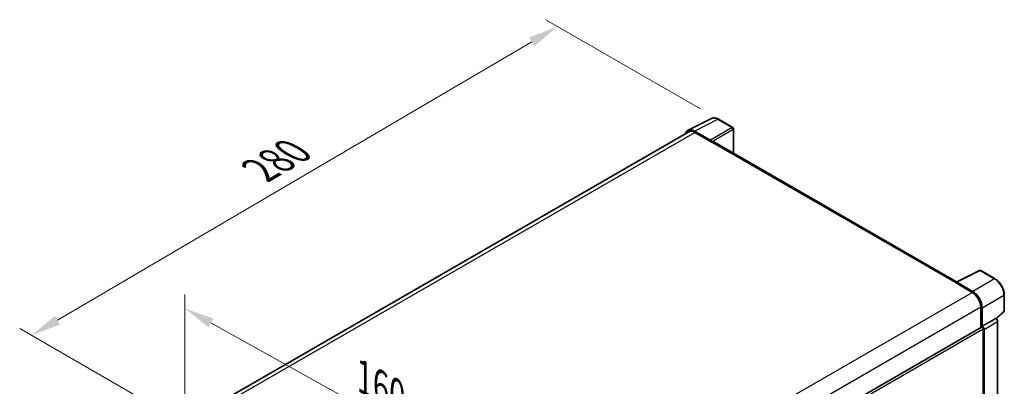
# Model space of a CAD drawing. Units: millimetres. Extents: x -28 to 8644, y -13 to 1673.
# Drawn here: x 1068 to 1562, y 610 to 794 of the extents above; entities that cross this region are included whole.
import ezdxf

# ---------------------------------------------------------------- set-up
doc = ezdxf.new("R2010")
doc.units = ezdxf.units.MM
for name, color, linetype, lineweight in [('Dimension (ISO)', 7, 'Continuous', 18), ('Visible (ISO)', 7, 'Continuous', 35), ('Visible Narrow (ISO)', 7, 'Continuous', 25)]:
    doc.layers.add(name, color=color, linetype=linetype, lineweight=lineweight)
doc.styles.add('Note Text (TK)', font='MS PGothic.ttf')
doc.dimstyles.new('Default - Method 1b (TK)', dxfattribs={"dimscale": 6, "dimtxt": 2.5, "dimasz": 2.5, "dimexe": 1, "dimexo": 1.5, "dimgap": 1, "dimtad": 1, "dimtoh": 1, "dimrnd": 1e-08, "dimdsep": 46, "dimtxsty": 'Note Text (TK)', "dimcen": 0.09, "dimdle": 5, "dimclrd": 100, "dimclre": 100, "dimclrt": 7, "dimadec": 1, "dimazin": 1, "dimtfac": 1, "dimtmove": 0, "dimatfit": 3, "dimfxl": 1, "dimtolj": 1, "dimlwd": -1, "dimlwe": -1, "dimarcsym": 0})

# ---------------------------------------------------------------- blocks, each defined once
blk = doc.blocks.new('*D38')
at = {"layer": 'Defpoints', "color": 0}
for p in [(1150.51, 590.79), (1302.92, 564.66), (1302.92, 505.87)]:
    blk.add_point(p, dxfattribs=at)
at = {"layer": 'Dimension (ISO)', "color": 100}
for p, q in [((1150.51, 601.09), (1150.51, 656.44)), ((1163.62, 642.28), (1289.82, 571.96)), ((1302.92, 516.18), (1302.92, 571.53))]:
    blk.add_line(p, q, dxfattribs=at)
for points in [[(1164.83, 644.46), (1162.4, 640.09), (1150.51, 649.58)], [(1291.04, 574.14), (1288.6, 569.78), (1302.92, 564.66)]]:
    blk.add_solid(points, dxfattribs=at)
at = {"layer": 'Dimension (ISO)', "color": 7, "insert": (1237.68, 616.47), "char_height": 15, "attachment_point": 4, "rotation": 330.8758, "style": 'Note Text (TK)'}
blk.add_mtext('\\A1;{\\Q-29.124;\\W0.824;\\H0.816x; \\fＭＳ Ｐゴシック|b0|i0;\\H15.0000;160}', dxfattribs=at)
blk = doc.blocks.new('*D39')
at = {"layer": 'Defpoints', "color": 0}
for p in [(1337.59, 791), (1418.2, 744.46), (1153.96, 589.7)]:
    blk.add_point(p, dxfattribs=at)
at = {"layer": 'Dimension (ISO)', "color": 100}
for p, q in [((1409.24, 749.63), (1331.62, 794.45)), ((1086.68, 643.61), (1324.66, 783.4)), ((1145, 594.87), (1067.77, 639.46))]:
    blk.add_line(p, q, dxfattribs=at)
for points in [[(1323.39, 785.55), (1325.92, 781.24), (1337.59, 791)], [(1085.41, 645.77), (1087.94, 641.45), (1073.74, 636.01)]]:
    blk.add_solid(points, dxfattribs=at)
at = {"layer": 'Dimension (ISO)', "color": 7, "insert": (1185.6, 717.37), "char_height": 15, "attachment_point": 4, "rotation": 30.4297, "style": 'Note Text (TK)'}
blk.add_mtext('\\A1;{\\Q-29.570;\\W0.820;\\H0.816x; \\fＭＳ Ｐゴシック|b0|i0;\\H15.0000;280}', dxfattribs=at)

msp = doc.modelspace()

# ---------------------------------------------------------------- linework, layer by layer
at = {"layer": 'Visible (ISO)'}
for p, q in [((1402.9456, 738.9699), (1414.6784, 744.8295)), ((1425.4274, 740.2839), (1418.2017, 744.4557)), ((1403.3976, 738.1908), (1172.5683, 604.9214)), ((1414.176, 733.9471), (1406.159, 738.5757)), ((1406.3976, 737.8936), (1414.8828, 732.9946)), ((1425.7607, 727.3907), (1425.7607, 739.7066)), ((1414.6471, 733.1307), (1414.6471, 733.1311)), ((1537.6204, 662.8085), (1415.8828, 733.0937)), ((1537.3621, 662.6794), (1549.0949, 668.5391)), ((1556.9519, 664.3483), (1549.7261, 668.52)), ((1536.9766, 662.5038), (1545.4619, 657.6048)), ((1537.2123, 662.368), (1537.2123, 662.3677)), ((1545.7005, 658.0114), (1537.6834, 662.64)), ((1561.5252, 648.3552), (1561.5252, 656.4269)), ((1549.7045, 650.2563), (1549.7045, 639.8673)), ((1550.4116, 640.5944), (1550.4116, 649.8514)), ((1557.5003, 644.3381), (1561.3115, 647.866)), ((1550.4116, 640.5944), (1557.2358, 644.5344)), ((1557.2364, 644.534), (1557.2358, 644.5344)), ((1558.1786, 569.4419), (1558.1786, 642.902)), ((1317.8711, 506.0183), (1550.0783, 640.0831)), ((1550.4122, 640.5941), (1550.4116, 640.5944)), ((1550.8831, 605.7573), (1550.8831, 639.2336)), ((1551.3545, 564.9318), (1551.3545, 638.9621))]:
    msp.add_line(p, q, dxfattribs=at)
for centre, start, end in [((1425.0941, 739.7066), 0, 60), ((1549.3928, 667.9427), 60, 116.538708), ((1560.8586, 648.3552), 312.789481, 0)]:
    msp.add_arc(centre, 0.6667, start, end, dxfattribs=at)
for centre, major_axis, ratio, start_param, end_param in [((1406.1647, 733.1257), (-3.3374, 5.7805), 0.5766475, 5.49839613, 6.80992005), ((1406.3976, 732.9946), (-3, 5.1962), 0.57735027, 5.49778714, 6.28318531), ((1414.1755, 733.4027), (0.3333, -0.5774), 0.5780539, 0.78600715, 2.3555855), ((1414.8828, 731.3616), (1, 1.7321), 0.57735027, 0, 0.78539816), ((1536.9766, 660.8708), (1, 1.7321), 0.57735027, 0.53865784, 0.78539816), ((1537.684, 662.095), (-0.3337, 0.5781), 0.5766475, 5.49839613, 7.06797448), ((1545.4619, 652.7058), (3, -5.1962), 0.57735027, 0.78539816, 2.35619449), ((1545.6947, 652.5681), (3.3333, -5.7735), 0.5780539, 0.78600715, 2.3555855), ((1557.2352, 643.4454), (-0.6667, 1.1547), 0.5780539, 3.9275998, 5.49717816), ((1550.4116, 639.5058), (-0.3333, 0.5774), 0.57735027, 3.92699082, 6.28318531), ((1550.4111, 639.5054), (0.6667, -1.1547), 0.5780539, 0.78600715, 2.3555855)]:
    msp.add_ellipse(centre, major_axis=major_axis, ratio=ratio, start_param=start_param, end_param=end_param, dxfattribs=at)
for points, knots in [([(1418.2017, 744.4557), (1417.9645, 744.5927), (1417.7244, 744.7107), (1417.2419, 744.9051), (1416.9994, 744.9814), (1416.5154, 745.0879), (1416.2739, 745.1181), (1415.7969, 745.1273), (1415.5614, 745.1062), (1415.1055, 745.009), (1414.8851, 744.9328), (1414.6784, 744.8295)], [-0.784789176, -0.784789176, -0.784789176, -0.784789176, -0.634804167, -0.634804167, -0.484819157, -0.484819157, -0.334834148, -0.334834148, -0.184849139, -0.184849139, -0.03486413, -0.03486413, -0.03486413, -0.03486413]), ([(1561.5252, 656.4269), (1561.5252, 656.7136), (1561.5058, 657.008), (1561.4297, 657.6065), (1561.3732, 657.9107), (1561.225, 658.523), (1561.1334, 658.8311), (1560.9176, 659.4449), (1560.7934, 659.7506), (1560.5153, 660.3532), (1560.3614, 660.6501), (1560.0273, 661.2288), (1559.8471, 661.5105), (1559.4643, 662.0526), (1559.2617, 662.3131), (1558.838, 662.8068), (1558.617, 663.0402), (1558.1608, 663.4747), (1557.9257, 663.6758), (1557.4453, 664.0409), (1557.2001, 664.2049), (1556.9519, 664.3483)], [-0.78478918, -0.78478918, -0.78478918, -0.78478918, -0.62783134, -0.62783134, -0.47087351, -0.47087351, -0.31391567, -0.31391567, -0.15695784, -0.15695784, 0, 0, 0.15695784, 0.15695784, 0.31391567, 0.31391567, 0.47087351, 0.47087351, 0.62783134, 0.62783134, 0.78478918, 0.78478918, 0.78478918, 0.78478918])]:
    msp.add_open_spline(points, degree=3, knots=knots, dxfattribs=at)
at = {"layer": 'Visible Narrow (ISO)'}
for p, q in [((1406.159, 738.5757), (1417.8848, 744.4319)), ((1417.8848, 744.4319), (1425.1105, 740.2601)), ((1174.3285, 603.9085), (1406.3976, 737.8936)), ((1425.1105, 740.2601), (1414.176, 733.9471)), ((1414.6471, 733.1311), (1425.5816, 739.4441)), ((1425.5816, 739.4441), (1425.5816, 727.4941)), ((1414.8828, 732.9946), (1536.9766, 662.5038)), ((1537.6834, 662.64), (1549.4093, 668.4962)), ((1549.4093, 668.4962), (1556.635, 664.3244)), ((1556.635, 664.3244), (1545.7005, 658.0114)), ((1313.3005, 523.5663), (1545.4619, 657.6048)), ((1550.4116, 649.8514), (1561.3462, 656.1644)), ((1561.3462, 656.1644), (1561.3462, 648.0927)), ((1317.6938, 516.3049), (1549.7045, 650.2563)), ((1561.3462, 648.0927), (1557.3901, 644.4307)), ((1557.2364, 644.534), (1550.4122, 640.5941)), ((1551.3545, 638.9621), (1558.1786, 642.902)), ((1317.8711, 504.7041), (1550.8831, 639.2336))]:
    msp.add_line(p, q, dxfattribs=at)
for centre, major_axis, ratio, start_param, end_param in [((1417.8735, 738.9734), (-3.3017, 5.7992), 0.57677384, 5.50187364, 6.25179868), ((1417.8684, 743.8784), (0.3333, 0.5774), 0.57735027, 0, 0.75049158), ((1425.0941, 739.7066), (0.3333, 0.5774), 0.57735027, 0, 0.75049158), ((1425.0941, 739.7066), (0.3333, -0.5774), 0.61692145, 0.78600715, 2.3555855), ((1425.0941, 739.7066), (0.6667, 0), 0.57735027, 5.53269373, 6.28318531), ((1549.3928, 667.9427), (-0.2979, 0.5964), 0.5766475, 5.53326026, 6.28318531), ((1549.3928, 667.9427), (0.3333, 0.5774), 0.57735027, 0, 0.75049158), ((1556.6185, 663.7709), (0.3333, 0.5774), 0.57735027, 0, 0.75049158), ((1556.6134, 658.8719), (3.3333, -5.7735), 0.58194065, 0.78600715, 2.3555855), ((1560.8586, 656.4269), (0.6667, 0), 0.57735027, 5.53269373, 6.28318531), ((1560.8586, 648.3552), (0.4529, -0.4892), 0.43528024, 0, 0.66685618), ((1560.8586, 648.3552), (0.6667, 0), 0.57735027, 5.53269373, 6.28318531)]:
    msp.add_ellipse(centre, major_axis=major_axis, ratio=ratio, start_param=start_param, end_param=end_param, dxfattribs=at)

# ---------------------------------------------------------------- dimensions: what is measured, and where the dimension line sits
at = {"layer": 'Dimension (ISO)', "color": 100}
for base, p1, p2, angle, text, override, picture, middle in [((1337.5915, 790.996), (1153.9604, 589.6995), (1418.2017, 744.4557), 210.42972, '{\\Q-29.570;\\W0.820;\\H0.816x; \\fＭＳ Ｐゴシック|b0|i0;\\H15.0000;280}', {"dimgap": 1, "dimtoh": 0, "dimdec": 2, "dimlfac": 0.913921, "dimtol": 0, "dimlim": 0, "dimtp": 0, "dimtm": 0, "dimtdec": 2, "dimtofl": 0, "dimatfit": 1}, '*D39', (1205.6673, 713.5045)), ((1302.9243, 564.6603), (1150.5127, 590.7882), (1302.9243, 505.8725), 150.875762, '{\\Q-29.124;\\W0.824;\\H0.816x; \\fＭＳ Ｐゴシック|b0|i0;\\H15.0000;160}', {"dimgap": 1, "dimtoh": 0, "dimdec": 2, "dimlfac": 0.91049, "dimtol": 0, "dimlim": 0, "dimtp": 0, "dimtm": 0, "dimtdec": 2, "dimtofl": 0, "dimatfit": 1}, '*D38', (1244.5802, 597.1665))]:
    dim = msp.add_linear_dim(base=base, p1=p1, p2=p2, angle=angle, text=text, dimstyle='Default - Method 1b (TK)', override=override, dxfattribs=at)
    dim.commit()
    dim.dimension.update_dxf_attribs({"geometry": picture, "text_midpoint": middle, "dimtype": 160})

doc.saveas('drawing.dxf')
